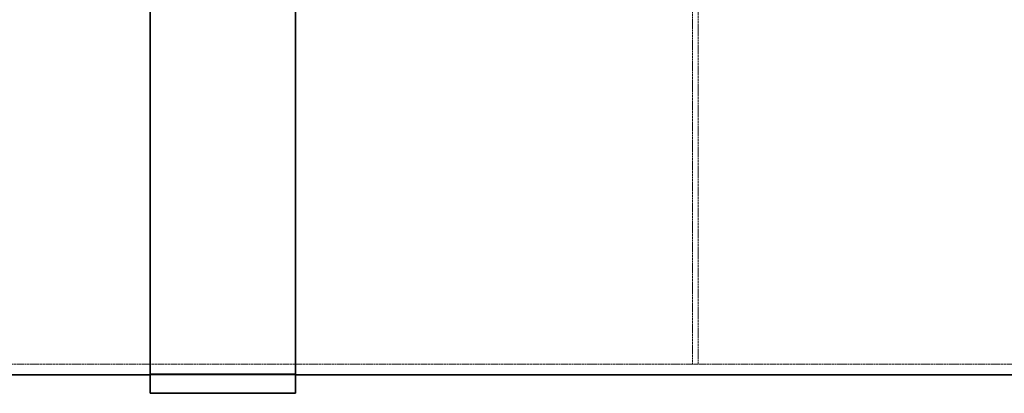
# Model space of a CAD drawing. Units: millimetres. Extents: x 19347 to 35886, y 25768 to 36416.
# Drawn here: x 24898 to 25913, y 31917 to 32302 of the extents above; entities that cross this region are included whole.
import ezdxf

# ---------------------------------------------------------------- set-up
doc = ezdxf.new("R2010")
doc.units = ezdxf.units.MM
doc.linetypes.add('DASHED', pattern=[0.2068, 0.1655, -0.0413])
doc.layers.add('Hidden (ISO)', color=1, linetype='DASHED', lineweight=18, true_color=0xff0000)
doc.layers.add('Visible (ISO)', color=7, linetype='Continuous', lineweight=35)

msp = doc.modelspace()

# ---------------------------------------------------------------- linework, layer by layer
at = {"layer": 'Hidden (ISO)', "ltscale": 13.084946}
for p, q in [((25592.03, 34226.79), (25592.03, 31946.79)), ((25598.03, 31946.79), (25598.03, 34226.79))]:
    msp.add_line(p, q, dxfattribs=at)
at = {"layer": 'Hidden (ISO)', "ltscale": 12.981911}
msp.add_line((27456.03, 31946.79), (22731.03, 31946.79), dxfattribs=at)
at = {"layer": 'Hidden (ISO)', "ltscale": 0.285466}
msp.add_line((25598.03, 31946.79), (25592.03, 31946.79), dxfattribs=at)
at = {"layer": 'Hidden (ISO)', "ltscale": 7.139059}
for p, q in [((25182.94, 31936.79), (25032.94, 31936.79)), ((25182.94, 31935.79), (25032.94, 31935.79))]:
    msp.add_line(p, q, dxfattribs=at)
at = {"layer": 'Visible (ISO)'}
for p, q in [((25032.94, 34002.8), (25032.94, 31916.79)), ((25182.94, 31916.79), (25182.94, 34000.19)), ((25032.94, 31935.79), (23782.94, 31935.79)), ((26432.94, 31935.79), (25182.94, 31935.79)), ((25182.94, 31916.79), (25032.94, 31916.79))]:
    msp.add_line(p, q, dxfattribs=at)

doc.saveas('drawing.dxf')
